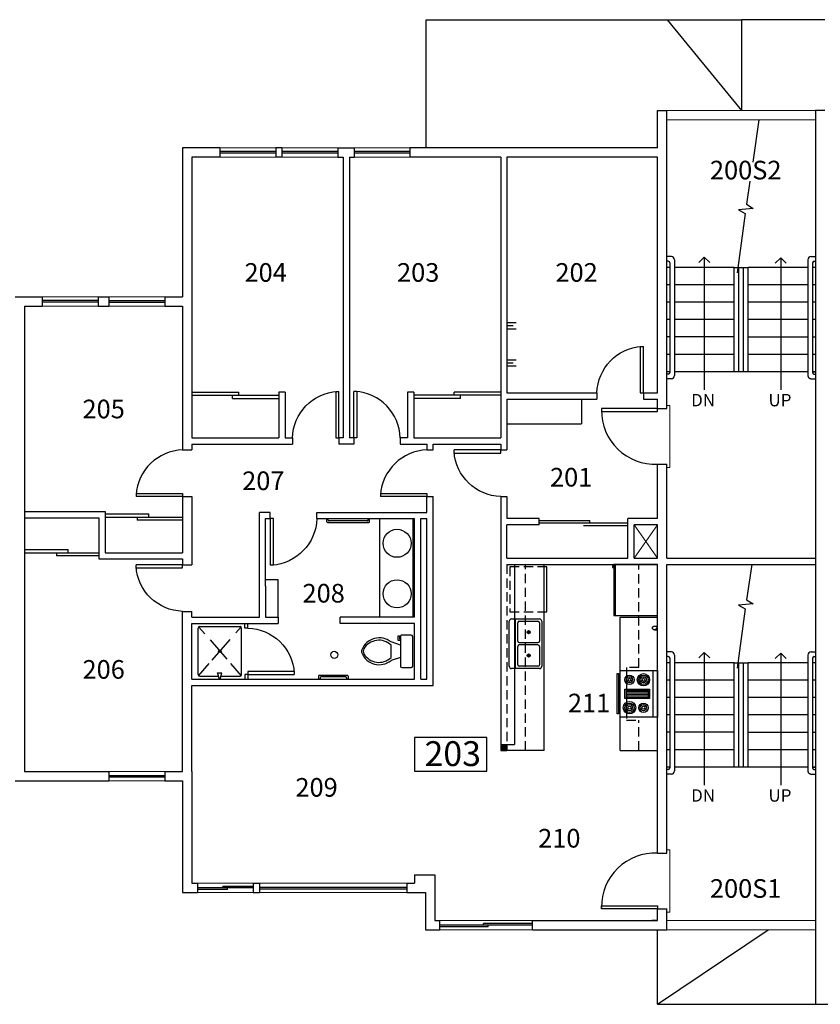
# Model space of a CAD drawing. Units: inches. Extents: x 21160 to 23111, y -5353 to -4623.
# Drawn here: x 22099 to 22615, y -5353 to -4719 of the extents above; entities that cross this region are included whole.
import ezdxf

# ---------------------------------------------------------------- set-up
doc = ezdxf.new("R2010")
doc.units = ezdxf.units.IN
doc.header["$LTSCALE"] = 48
doc.header["$MEASUREMENT"] = 0
doc.linetypes.add('HIDDEN2', pattern=[0.1875, 0.125, -0.0625])
for name, color, linetype in [('CABINETS', 7, 'Continuous'), ('Counters', 3, 'Continuous'), ('Doors', 2, 'Continuous'), ('MISC.', 1, 'Continuous'), ('PLUMBING&KIT', 4, 'Continuous'), ('ROOM_NO', 7, 'Continuous'), ('SECONDWALL', 8, 'Continuous'), ('SHELVES-BENCH', 6, 'Continuous'), ('Stairs', 1, 'Continuous'), ('TEXT', 3, 'Continuous'), ('Walls', 5, 'Continuous'), ('Windows', 4, 'Continuous')]:
    doc.layers.add(name, color=color, linetype=linetype)
doc.styles.add('ATTR', font='romans.shx', dxfattribs={"width": 0.8, "height": 1.04})
doc.styles.get("Standard").update_dxf_attribs({"font": 'techb___.ttf'})
doc.dimstyles.get("Standard").update_dxf_attribs({"dimscale": 40, "dimtxt": 0.18, "dimasz": 0.18, "dimexe": 0.18, "dimexo": 0.0625, "dimgap": 0.09, "dimtad": 1, "dimtih": 1, "dimtoh": 1, "dimdec": 4, "dimzin": 3, "dimdsep": 46, "dimlunit": 4, "dimtxsty": 'Standard', "dimcen": 0.09, "dimadec": 0, "dimazin": 0, "dimtfac": 1, "dimtdec": 4, "dimtofl": 0, "dimtmove": 0, "dimatfit": 3, "dimldrblk": 'OPEN90', "dimfxl": 0, "dimtolj": 1, "dimtzin": 0, "dimarcsym": 0})

# ---------------------------------------------------------------- blocks, each defined once
blk = doc.blocks.new('DO-2-6')
at = {"layer": 'Doors'}
for p, q in [((-2, -30), (-2, 0)), ((-2, 0), (0, 0)), ((0, 0), (0, -30)), ((-2, -30), (0, -30))]:
    blk.add_line(p, q, dxfattribs=at)
blk.add_arc((1.02, 0.97), 31.04, 181.79161, 266.26635, dxfattribs=at)
blk = doc.blocks.new('REF2DT')
for p, q in [((0, -27.00004), (33, -27.00004)), ((31, -29.00004), (31, -28.00004)), ((32, -29.00004), (31, -29.00004)), ((32, -28.00004), (32, -29.00004))]:
    blk.add_line(p, q)
blk.add_lwpolyline([(0, -28.00004), (0, 0), (33, 0), (33, -28.00004)], close=True)
blk = doc.blocks.new('RGOVN30T')
for p, q in [((0, -3), (30, -3)), ((12, -6), (18, -6)), ((13, -20), (13, -6)), ((14, -6), (14, -20)), ((15, -20), (15, -6)), ((16, -6), (16, -20)), ((17, -20), (17, -6)), ((6, -24), (6, -25)), ((8, -25), (8, -24)), ((18, -20), (12, -20)), ((22, -25), (22, -24)), ((24, -24), (24, -25))]:
    blk.add_line(p, q)
for points in [[(0, -24), (0, 0), (30, 0), (30, -24)], [(12, -21), (12, -5), (18, -5), (18, -21)], [(2, -26), (2, -25), (28, -25), (28, -26)]]:
    blk.add_lwpolyline(points, close=True)
for centre, radius in [((6, -9), 4), ((6, -9), 3), ((24, -9), 3), ((6, -9), 2), ((6, -9), 1), ((24, -9), 2), ((24, -9), 1), ((6, -18), 3), ((6, -18), 2), ((6, -18), 1), ((24, -18), 4), ((24, -18), 3), ((24, -18), 2), ((24, -18), 1)]:
    blk.add_circle(centre, radius)
blk = doc.blocks.new('DBLSK32T')
for p, q in [((-16, -4), (16, -4)), ((-0.75, -18.5), (-0.75, -6.5)), ((0.75, -6.5), (0.75, -18.5))]:
    blk.add_line(p, q)
for points in [[(-14.5, 0), (14.5, 0)], [(-16, -19.5), (-16, -1.5)], [(-13.5, -5.5), (-1.75, -5.5)], [(1.75, -5.5), (13.5, -5.5)], [(16, -1.5), (16, -19.5)], [(-14.5, -18.5), (-14.5, -6.5)], [(14.5, -6.5), (14.5, -18.5)], [(14.5, -21), (-14.5, -21)], [(-1.75, -19.5), (-13.5, -19.5)], [(13.5, -19.5), (1.75, -19.5)]]:
    blk.add_lwpolyline(points)
for centre, radius in [((-7.5, -12.5), 1), ((-7.5, -12.5), 0.5), ((7.5, -12.5), 1), ((7.5, -12.5), 0.5)]:
    blk.add_circle(centre, radius)
for centre, radius, start, end in [((-14.5, -1.5), 1.5, 90, 180), ((14.5, -1.5), 1.5, 0, 90), ((-13.5, -6.5), 1, 90, 180), ((-1.75, -6.5), 1, 0, 90), ((1.75, -6.5), 1, 90, 180), ((13.5, -6.5), 1, 0, 90), ((-13.5, -18.5), 1, 180, 270), ((-1.75, -18.5), 1, 270, 0), ((1.75, -18.5), 1, 180, 270), ((13.5, -18.5), 1, 270, 0), ((-14.5, -19.5), 1.5, 180, 270), ((14.5, -19.5), 1.5, 270, 0)]:
    blk.add_arc(centre, radius, start, end)
blk = doc.blocks.new('TOILET')
for p, q in [((0, 9.5), (0, -9.5)), ((7, 10.5), (1, 10.5)), ((8, -9.5), (8, 9.5)), ((8, 4), (14, 6)), ((14, 4), (14, -4)), ((8, -4), (14, -6)), ((1, -10.5), (7, -10.5)), ((8, -7), (9.5, -7)), ((8.5, -8), (8, -8)), ((8.5, -10), (8.5, -8)), ((9.5, -10), (8.5, -10)), ((9.5, -7), (9.5, -10))]:
    blk.add_line(p, q)
for centre, radius, start, end in [((1, 9.5), 1, 90, 180), ((7, 9.5), 1, 0, 90), ((21.58, -3.52), 12.17, 22.02843, 128.53071), ((21.82, -4.2), 11.33, 31.05301, 133.63209), ((27.88, 0), 4, 335.73182, 24.26817), ((29, 0), 4, 344.86053, 15.13947), ((21.58, 3.52), 12.17, 231.46911, 337.97143), ((21.82, 4.2), 11.33, 226.36773, 328.94682), ((1, -9.5), 1, 180, 270), ((7, -9.5), 1, 270, 0)]:
    blk.add_arc(centre, radius, start, end)
at = {"style": 'ATTR', "width": 0.8, "flags": 9}
blk.add_attdef('ESTCODE', (0, 0), '', height=0.000000846, rotation=90, dxfattribs=at)
blk = doc.blocks.new('_Open90')
at = {"color": 0, "linetype": 'ByBlock', "lineweight": -2}
for p, q in [((0, 0), (-1, 0)), ((-0.5, 0.5), (0, 0)), ((0, 0), (-0.5, -0.5))]:
    blk.add_line(p, q, dxfattribs=at)

msp = doc.modelspace()

# ---------------------------------------------------------------- hatches: boundary and pattern name
at = {"layer": 'Walls'}
msp.add_hatch(color=256, dxfattribs=at).paths.add_polyline_path([(22409.47, -5189.66), (22413.47, -5189.66), (22413.47, -5185.66), (22409.47, -5185.66)])

# ---------------------------------------------------------------- linework, layer by layer
at = {"layer": 'CABINETS', "linetype": 'HIDDEN2'}
for p, q in [((22413.47, -5069.66), (22413.47, -5185.66)), ((22425.47, -5189.66), (22425.47, -5069.66)), ((22498.47, -5136.02), (22498.47, -5069.66)), ((22498.47, -5136.02), (22490.47, -5136.02)), ((22490.47, -5136.02), (22490.47, -5170.02)), ((22490.47, -5170.02), (22498.47, -5170.02)), ((22498.47, -5189.66), (22498.47, -5170.02))]:
    msp.add_line(p, q, dxfattribs=at)
at = {"layer": 'Counters'}
for p, q in [((22331.47, -5040.16), (22331.47, -5103.66)), ((22437.47, -5189.66), (22437.47, -5069.66)), ((22486.47, -5138.02), (22486.47, -5103.66)), ((22486.47, -5103.66), (22510.47, -5103.66)), ((22486.47, -5189.66), (22486.47, -5168.02)), ((22437.47, -5189.66), (22413.47, -5189.66)), ((22486.47, -5189.66), (22510.47, -5189.66))]:
    msp.add_line(p, q, dxfattribs=at)
at = {"layer": 'Doors'}
for p, q in [((22210.47, -4958.66), (22240.62, -4958.66)), ((22210.47, -4960.66), (22240.62, -4960.66)), ((22236.53, -4960.66), (22266.47, -4960.66)), ((22236.53, -4962.66), (22236.53, -4960.66)), ((22240.62, -4960.66), (22240.62, -4958.66)), ((22383.66, -4960.66), (22353.47, -4960.66)), ((22409.47, -4958.66), (22379.57, -4958.66)), ((22379.57, -4960.66), (22379.57, -4958.66)), ((22409.47, -4960.66), (22379.57, -4960.66)), ((22383.66, -4962.66), (22383.66, -4960.66)), ((22236.53, -4962.66), (22266.47, -4962.66)), ((22383.66, -4962.66), (22353.47, -4962.66)), ((22474.47, -4969.16), (22474.47, -4971.16)), ((22510.47, -4969.16), (22474.47, -4969.16)), ((22474.47, -4971.16), (22510.47, -4971.16)), ((22510.47, -4971.16), (22510.47, -4969.16)), ((22154.47, -5037.16), (22182.72, -5037.16)), ((22182.72, -5039.16), (22182.72, -5037.16)), ((22154.47, -5039.16), (22204.47, -5039.16)), ((22175.17, -5039.16), (22175.17, -5041.16)), ((22204.47, -5041.16), (22175.17, -5041.16)), ((22434.36, -5041.28), (22467, -5041.28)), ((22491.47, -5043.03), (22434.36, -5043.03)), ((22467, -5043.03), (22467, -5041.28)), ((22467, -5043.03), (22467, -5041.28)), ((22491.47, -5044.78), (22462.91, -5044.78)), ((22102.47, -5060.16), (22130.72, -5060.16)), ((22102.47, -5062.16), (22150.47, -5062.16)), ((22123.17, -5062.16), (22123.17, -5064.16)), ((22130.72, -5062.16), (22130.72, -5060.16)), ((22150.47, -5064.16), (22123.17, -5064.16)), ((22244.47, -5110.66), (22244.47, -5107.66)), ((22246.47, -5110.66), (22246.47, -5107.66)), ((22246.47, -5110.66), (22244.47, -5110.66)), ((22246.47, -5140.66), (22244.47, -5140.66)), ((22244.47, -5140.66), (22244.47, -5143.66)), ((22246.47, -5140.66), (22246.47, -5143.66)), ((22474.47, -5291.69), (22474.47, -5289.69)), ((22474.47, -5289.69), (22510.47, -5289.69)), ((22510.47, -5291.69), (22474.47, -5291.69)), ((22510.47, -5289.69), (22510.47, -5291.69))]:
    msp.add_line(p, q, dxfattribs=at)
for centre, start, end in [((22508.99, -4970.66), 179.17035, 272.44351), ((22508.99, -5290.19), 87.55649, 180.82965)]:
    msp.add_arc(centre, 34.53, start, end, dxfattribs=at)
at = {"layer": 'MISC.', "lineweight": 30}
for p, q in [((22361.47, -4801.16), (22361.47, -4718.62)), ((22361.47, -4718.62), (22564.97, -4718.62)), ((22564.97, -4777.16), (22516.97, -4718.62)), ((22618.47, -4718.62), (22564.97, -4718.62)), ((22564.97, -4777.16), (22564.97, -4718.62)), ((22510.47, -5353.16), (22510.47, -5305.16)), ((22510.47, -5353.16), (22581.79, -5305.16)), ((22510.47, -5353.16), (22612.47, -5353.16))]:
    msp.add_line(p, q, dxfattribs=at)
at = {"layer": 'PLUMBING&KIT'}
for p, q in [((22297.34, -5042.16), (22297.34, -5040.16)), ((22297.84, -5042.66), (22324.5, -5042.66)), ((22298.34, -5041.16), (22298.34, -5040.16)), ((22323.5, -5041.66), (22298.84, -5041.66)), ((22324, -5041.16), (22324, -5040.16)), ((22325, -5042.16), (22325, -5040.16)), ((22352.97, -5103.66), (22352.97, -5040.16)), ((22439.3, -5100.15), (22439.3, -5071.15)), ((22214.47, -5140.66), (22214.47, -5110.66)), ((22214.81, -5109.9), (22218.72, -5114.42)), ((22215.47, -5109.66), (22241.47, -5109.66)), ((22238.77, -5113.77), (22242.12, -5109.9)), ((22242.47, -5140.66), (22242.47, -5110.66)), ((22222.14, -5118.35), (22232.92, -5130.8)), ((22223.59, -5131.28), (22235.09, -5118.01)), ((22214.81, -5141.41), (22221.64, -5133.53)), ((22228.3, -5143.66), (22227.06, -5139.62)), ((22227.06, -5139.62), (22229.82, -5139.62)), ((22228.57, -5143.66), (22229.82, -5139.62)), ((22235.33, -5133.58), (22242.12, -5141.41)), ((22215.47, -5141.66), (22227.69, -5141.66)), ((22229.19, -5141.66), (22241.47, -5141.66)), ((22292.15, -5141.66), (22292.15, -5143.66)), ((22310.65, -5141.16), (22292.65, -5141.16)), ((22293.15, -5142.66), (22293.15, -5143.66)), ((22309.65, -5142.16), (22293.65, -5142.16)), ((22310.15, -5142.66), (22310.15, -5143.66)), ((22311.15, -5141.66), (22311.15, -5143.66))]:
    msp.add_line(p, q, dxfattribs=at)
at = {"layer": 'PLUMBING&KIT', "linetype": 'HIDDEN2'}
for p, q in [((22439.3, -5071.15), (22415.3, -5071.15)), ((22415.3, -5071.15), (22415.3, -5100.15)), ((22415.3, -5100.15), (22439.3, -5100.15))]:
    msp.add_line(p, q, dxfattribs=at)
at = {"layer": 'PLUMBING&KIT'}
for centre, radius in [((22342.71, -5056.06), 9.04), ((22342.71, -5088.61), 9.04), ((22228.47, -5125.66), 0.789), ((22302.22, -5127.95), 2.27)]:
    msp.add_circle(centre, radius, dxfattribs=at)
for centre, radius, start, end in [((22297.84, -5042.16), 0.5, 180, 270), ((22298.84, -5041.16), 0.5, 180, 270), ((22323.5, -5041.16), 0.5, 270, 0), ((22324.5, -5042.16), 0.5, 270, 0), ((22215.47, -5110.66), 1, 90, 180), ((22241.47, -5110.66), 1, 0, 90), ((22215.47, -5140.66), 1, 180, 270), ((22241.47, -5140.66), 1, 270, 0), ((22292.65, -5141.66), 0.5, 90, 180), ((22293.65, -5142.66), 0.5, 90, 180), ((22309.65, -5142.66), 0.5, 0, 90), ((22310.65, -5141.66), 0.5, 0, 90)]:
    msp.add_arc(centre, radius, start, end, dxfattribs=at)
at = {"layer": 'ROOM_NO'}
msp.add_lwpolyline([(22353.97, -5202.81), (22400.63, -5202.81), (22400.63, -5181.24), (22353.97, -5181.24)], close=True, dxfattribs=at)
at = {"layer": 'SECONDWALL', "lineweight": 18}
for p, q in [((22612.47, -4777.16), (22516.47, -4777.16)), ((22612.47, -4783.16), (22516.47, -4783.16)), ((22612.47, -5299.16), (22516.47, -5299.16)), ((22612.47, -5305.16), (22516.47, -5305.16))]:
    msp.add_line(p, q, dxfattribs=at)
at = {"layer": 'SHELVES-BENCH'}
for p, q in [((22461.47, -4963.16), (22461.47, -4979.16)), ((22413.47, -4979.16), (22461.47, -4979.16)), ((22265.97, -5079.66), (22257.97, -5079.66)), ((22265.97, -5103.66), (22265.97, -5079.66))]:
    msp.add_line(p, q, dxfattribs=at)
at = {"layer": 'Stairs'}
for p, q in [((22575.91, -4783.16), (22571.91, -4810.39)), ((22570.1, -4822.71), (22567.91, -4837.61)), ((22572.17, -4840.22), (22562.77, -4841.22)), ((22562.77, -4841.22), (22567.06, -4843.62)), ((22567.91, -4837.61), (22572.17, -4840.22)), ((22567.06, -4843.62), (22561.79, -4881.73)), ((22519.47, -4871.31), (22516.47, -4871.31)), ((22609.47, -4871.31), (22612.47, -4871.31)), ((22517.47, -4874.31), (22516.47, -4874.31)), ((22517.47, -4874.31), (22516.47, -4874.31)), ((22517.47, -4874.31), (22516.47, -4874.31)), ((22518.47, -4878.25), (22516.47, -4878.25)), ((22518.47, -4875.31), (22518.47, -4945.98)), ((22521.47, -4873.31), (22521.47, -4947.98)), ((22559.97, -4878.25), (22521.47, -4878.25)), ((22559.97, -4945.51), (22559.97, -4878.25)), ((22559.97, -4878.25), (22568.97, -4878.25)), ((22562.97, -4945.51), (22562.97, -4878.25)), ((22565.97, -4945.51), (22565.97, -4878.25)), ((22568.97, -4945.51), (22568.97, -4878.25)), ((22607.47, -4878.25), (22568.97, -4878.25)), ((22607.47, -4873.31), (22607.47, -4947.98)), ((22610.47, -4875.31), (22610.47, -4945.98)), ((22612.47, -4878.25), (22610.47, -4878.25)), ((22611.47, -4874.31), (22612.47, -4874.31)), ((22611.47, -4874.31), (22612.47, -4874.31)), ((22518.47, -4889.46), (22516.47, -4889.46)), ((22559.97, -4889.46), (22521.47, -4889.46)), ((22607.47, -4889.46), (22568.97, -4889.46)), ((22612.47, -4889.46), (22610.47, -4889.46)), ((22518.47, -4900.67), (22516.47, -4900.67)), ((22559.97, -4900.67), (22521.47, -4900.67)), ((22607.47, -4900.67), (22568.97, -4900.67)), ((22612.47, -4900.67), (22610.47, -4900.67)), ((22518.47, -4911.88), (22516.47, -4911.88)), ((22522.18, -4911.88), (22521.47, -4911.88)), ((22559.97, -4911.88), (22521.47, -4911.88)), ((22607.47, -4911.88), (22568.97, -4911.88)), ((22612.47, -4911.88), (22610.47, -4911.88)), ((22518.47, -4923.09), (22516.47, -4923.09)), ((22559.97, -4923.09), (22521.47, -4923.09)), ((22568.97, -4923.09), (22607.47, -4923.09)), ((22610.47, -4923.09), (22612.47, -4923.09)), ((22518.47, -4934.3), (22516.47, -4934.3)), ((22559.97, -4934.3), (22521.47, -4934.3)), ((22607.47, -4934.3), (22568.97, -4934.3)), ((22612.47, -4934.3), (22610.47, -4934.3)), ((22518.47, -4945.51), (22516.47, -4945.51)), ((22517.47, -4946.98), (22516.47, -4946.98)), ((22517.47, -4946.98), (22516.47, -4946.98)), ((22607.47, -4945.51), (22521.47, -4945.51)), ((22612.47, -4945.51), (22610.47, -4945.51)), ((22611.47, -4946.98), (22612.47, -4946.98)), ((22611.47, -4946.98), (22612.47, -4946.98)), ((22519.47, -4949.98), (22516.47, -4949.98)), ((22571.25, -5069.66), (22567.91, -5092.39)), ((22572.17, -5095), (22562.77, -5096)), ((22567.91, -5092.39), (22572.17, -5095)), ((22567.06, -5098.4), (22561.79, -5136.51)), ((22562.77, -5096), (22567.06, -5098.4)), ((22519.47, -5126.09), (22516.47, -5126.09)), ((22609.47, -5126.09), (22612.47, -5126.09)), ((22517.47, -5129.09), (22516.47, -5129.09)), ((22517.47, -5129.09), (22516.47, -5129.09)), ((22517.47, -5129.09), (22516.47, -5129.09)), ((22518.47, -5133.03), (22516.47, -5133.03)), ((22518.47, -5130.09), (22518.47, -5200.76)), ((22521.47, -5128.09), (22521.47, -5202.76)), ((22559.97, -5133.03), (22521.47, -5133.03)), ((22559.97, -5133.03), (22568.97, -5133.03)), ((22559.97, -5200.29), (22559.97, -5133.03)), ((22562.97, -5200.29), (22562.97, -5133.03)), ((22565.97, -5200.29), (22565.97, -5133.03)), ((22607.47, -5133.03), (22568.97, -5133.03)), ((22568.97, -5200.29), (22568.97, -5133.03)), ((22607.47, -5128.09), (22607.47, -5202.76)), ((22610.47, -5130.09), (22610.47, -5200.76)), ((22612.47, -5133.03), (22610.47, -5133.03)), ((22611.47, -5129.09), (22612.47, -5129.09)), ((22611.47, -5129.09), (22612.47, -5129.09)), ((22518.47, -5144.24), (22516.47, -5144.24)), ((22559.97, -5144.24), (22521.47, -5144.24)), ((22607.47, -5144.24), (22568.97, -5144.24)), ((22612.47, -5144.24), (22610.47, -5144.24)), ((22518.47, -5155.45), (22516.47, -5155.45)), ((22559.97, -5155.45), (22521.47, -5155.45)), ((22607.47, -5155.45), (22568.97, -5155.45)), ((22612.47, -5155.45), (22610.47, -5155.45)), ((22518.47, -5166.66), (22516.47, -5166.66)), ((22559.97, -5166.66), (22521.47, -5166.66)), ((22522.18, -5166.66), (22521.47, -5166.66)), ((22607.47, -5166.66), (22568.97, -5166.66)), ((22612.47, -5166.66), (22610.47, -5166.66)), ((22518.47, -5177.87), (22516.47, -5177.87)), ((22559.97, -5177.87), (22521.47, -5177.87)), ((22568.97, -5177.87), (22607.47, -5177.87)), ((22610.47, -5177.87), (22612.47, -5177.87)), ((22518.47, -5189.08), (22516.47, -5189.08)), ((22559.97, -5189.08), (22521.47, -5189.08)), ((22607.47, -5189.08), (22568.97, -5189.08)), ((22612.47, -5189.08), (22610.47, -5189.08)), ((22518.47, -5200.29), (22516.47, -5200.29)), ((22517.47, -5201.76), (22516.47, -5201.76)), ((22517.47, -5201.76), (22516.47, -5201.76)), ((22607.47, -5200.29), (22521.47, -5200.29)), ((22612.47, -5200.29), (22610.47, -5200.29)), ((22611.47, -5201.76), (22612.47, -5201.76)), ((22611.47, -5201.76), (22612.47, -5201.76)), ((22519.47, -5204.76), (22516.47, -5204.76))]:
    msp.add_line(p, q, dxfattribs=at)
at = {"layer": 'Stairs', "linetype": 'HIDDEN2'}
for p, q in [((22611.47, -4874.31), (22612.47, -4874.31)), ((22517.47, -4946.98), (22516.47, -4946.98)), ((22610.47, -4945.51), (22612.47, -4945.51)), ((22611.47, -4946.98), (22612.47, -4946.98)), ((22609.47, -4949.98), (22612.47, -4949.98)), ((22611.47, -5129.09), (22612.47, -5129.09)), ((22517.47, -5201.76), (22516.47, -5201.76)), ((22610.47, -5200.29), (22612.47, -5200.29)), ((22611.47, -5201.76), (22612.47, -5201.76)), ((22609.47, -5204.76), (22612.47, -5204.76))]:
    msp.add_line(p, q, dxfattribs=at)
at = {"layer": 'Stairs'}
for centre, radius, start, end in [((22519.47, -4873.31), 2, 0, 90), ((22609.47, -4873.31), 2, 90, 180), ((22517.47, -4875.31), 1, 0, 90), ((22611.47, -4875.31), 1, 90, 180), ((22517.47, -4945.98), 1, 270, 0), ((22519.47, -4947.98), 2, 270, 0), ((22519.47, -5128.09), 2, 0, 90), ((22609.47, -5128.09), 2, 90, 180), ((22517.47, -5130.09), 1, 0, 90), ((22611.47, -5130.09), 1, 90, 180), ((22517.47, -5200.76), 1, 270, 0), ((22519.47, -5202.76), 2, 270, 0)]:
    msp.add_arc(centre, radius, start, end, dxfattribs=at)
at = {"layer": 'Stairs', "linetype": 'HIDDEN2'}
for centre, radius in [((22609.47, -4947.98), 2), ((22611.47, -4945.98), 1), ((22609.47, -5202.76), 2), ((22611.47, -5200.76), 1)]:
    msp.add_arc(centre, radius, 180, 270, dxfattribs=at)
at = {"layer": 'Walls'}
for p, q in [((22510.47, -4801.16), (22510.47, -4777.16)), ((22510.47, -4777.16), (22516.47, -4777.16)), ((22516.47, -4801.16), (22516.47, -4777.16)), ((22618.47, -4777.16), (22612.47, -4777.16)), ((22612.47, -4777.16), (22612.47, -5353.16)), ((22228.47, -4801.16), (22204.47, -4801.16)), ((22204.47, -4801.16), (22204.47, -4897.16)), ((22228.47, -4801.16), (22228.47, -4807.16)), ((22264.47, -4801.16), (22264.47, -4807.16)), ((22268.47, -4801.16), (22264.47, -4801.16)), ((22268.47, -4801.16), (22268.47, -4807.16)), ((22304.47, -4801.16), (22314.97, -4801.16)), ((22304.47, -4801.16), (22304.47, -4807.16)), ((22314.97, -4801.16), (22314.97, -4807.16)), ((22409.47, -4801.16), (22350.97, -4801.16)), ((22350.97, -4801.16), (22350.97, -4807.16)), ((22510.47, -4801.16), (22409.47, -4801.16)), ((22516.47, -4962.66), (22516.47, -4801.16)), ((22228.47, -4807.16), (22210.47, -4807.16)), ((22210.47, -4807.16), (22210.47, -4988.16)), ((22268.47, -4807.16), (22264.47, -4807.16)), ((22304.47, -4807.16), (22307.97, -4807.16)), ((22307.97, -4807.16), (22307.97, -4988.16)), ((22311.97, -4807.16), (22311.97, -4988.16)), ((22311.97, -4807.16), (22314.97, -4807.16)), ((22409.47, -4807.16), (22350.97, -4807.16)), ((22409.47, -4807.16), (22409.47, -4988.16)), ((22510.47, -4807.16), (22413.47, -4807.16)), ((22413.47, -4807.16), (22413.47, -4959.16)), ((22510.47, -4959.16), (22510.47, -4807.16)), ((22096.47, -4897.16), (22113.97, -4897.16)), ((22113.97, -4897.16), (22113.97, -4903.16)), ((22149.97, -4897.16), (22149.97, -4903.16)), ((22149.97, -4897.16), (22156.97, -4897.16)), ((22156.97, -4897.16), (22156.97, -4903.16)), ((22192.97, -4897.16), (22192.97, -4903.16)), ((22192.97, -4897.16), (22204.47, -4897.16)), ((22102.47, -4903.16), (22113.97, -4903.16)), ((22102.47, -4903.16), (22102.47, -5203.16)), ((22149.97, -4903.16), (22156.97, -4903.16)), ((22192.97, -4903.16), (22204.47, -4903.16)), ((22204.47, -4903.16), (22204.47, -4995.91)), ((22419.47, -4914.01), (22413.47, -4914.01)), ((22417.47, -4916.01), (22413.47, -4916.01)), ((22419.47, -4918.01), (22413.47, -4918.01)), ((22419.47, -4938.01), (22413.47, -4938.01)), ((22417.47, -4940.01), (22413.47, -4940.01)), ((22419.47, -4942.01), (22413.47, -4942.01)), ((22266.47, -4958.66), (22266.47, -4988.16)), ((22270.47, -4958.66), (22266.47, -4958.66)), ((22270.47, -4958.66), (22270.47, -4988.16)), ((22349.47, -4958.66), (22349.47, -4988.16)), ((22353.47, -4958.66), (22349.47, -4958.66)), ((22353.47, -4958.66), (22353.47, -4988.16)), ((22413.47, -4959.16), (22471.47, -4959.16)), ((22471.47, -4959.16), (22471.47, -4963.16)), ((22501.47, -4959.16), (22501.47, -4963.16)), ((22501.47, -4959.16), (22510.47, -4959.16)), ((22413.47, -4963.16), (22471.47, -4963.16)), ((22413.47, -4963.16), (22413.47, -4995.91)), ((22501.47, -4963.16), (22510.47, -4963.16)), ((22510.47, -4969.16), (22510.47, -4963.16)), ((22516.47, -4969.16), (22516.47, -4962.66)), ((22510.47, -4969.16), (22516.47, -4969.16)), ((22210.47, -4988.16), (22266.47, -4988.16)), ((22210.47, -4992.16), (22275.22, -4992.16)), ((22210.47, -4992.16), (22210.47, -4995.91)), ((22270.47, -4988.16), (22275.22, -4988.16)), ((22275.22, -4988.16), (22275.22, -4992.16)), ((22305.22, -4988.16), (22305.22, -4992.16)), ((22307.97, -4988.16), (22305.22, -4988.16)), ((22314.72, -4992.16), (22305.22, -4992.16)), ((22314.72, -4988.16), (22311.97, -4988.16)), ((22314.72, -4988.16), (22314.72, -4992.16)), ((22344.72, -4988.16), (22344.72, -4992.16)), ((22349.47, -4988.16), (22344.72, -4988.16)), ((22344.72, -4992.16), (22361.97, -4992.16)), ((22353.47, -4988.16), (22409.47, -4988.16)), ((22361.97, -4992.16), (22361.97, -4995.91)), ((22365.97, -4995.91), (22365.97, -4992.16)), ((22365.97, -4992.16), (22409.47, -4992.16)), ((22409.47, -4992.16), (22409.47, -4995.91)), ((22204.47, -4995.91), (22210.47, -4995.91)), ((22361.97, -4995.91), (22365.97, -4995.91)), ((22409.47, -4995.91), (22413.47, -4995.91)), ((22510.47, -5040.16), (22510.47, -5005.16)), ((22510.47, -5005.16), (22516.47, -5005.16)), ((22516.47, -5065.66), (22516.47, -5005.16)), ((22204.47, -5025.91), (22210.47, -5025.91)), ((22204.47, -5025.91), (22204.47, -5062.16)), ((22210.47, -5025.91), (22210.47, -5069.91)), ((22361.97, -5025.91), (22365.97, -5025.91)), ((22361.97, -5036.16), (22361.97, -5025.91)), ((22365.97, -5147.66), (22365.97, -5025.91)), ((22409.47, -5025.91), (22413.47, -5025.91)), ((22409.47, -5025.91), (22409.47, -5189.66)), ((22413.47, -5025.91), (22413.47, -5040.16)), ((22102.47, -5035.66), (22154.47, -5035.66)), ((22154.47, -5035.66), (22154.47, -5062.16)), ((22260.97, -5036.16), (22253.97, -5036.16)), ((22253.97, -5103.66), (22253.97, -5036.16)), ((22260.97, -5040.16), (22260.97, -5036.16)), ((22290.97, -5040.16), (22290.97, -5036.16)), ((22290.97, -5036.16), (22361.97, -5036.16)), ((22102.47, -5039.66), (22150.47, -5039.66)), ((22150.47, -5039.66), (22150.47, -5066.16)), ((22257.97, -5083.66), (22257.97, -5040.16)), ((22257.97, -5040.16), (22260.97, -5040.16)), ((22290.97, -5040.16), (22353.97, -5040.16)), ((22353.97, -5103.66), (22353.97, -5040.16)), ((22357.97, -5143.66), (22357.97, -5040.16)), ((22357.97, -5040.16), (22361.97, -5040.16)), ((22361.97, -5143.66), (22361.97, -5040.16)), ((22434.36, -5040.16), (22413.47, -5040.16)), ((22434.36, -5044.16), (22413.47, -5044.16)), ((22413.47, -5065.66), (22413.47, -5044.16)), ((22434.36, -5044.16), (22434.36, -5040.16)), ((22510.47, -5040.16), (22491.47, -5040.16)), ((22491.47, -5065.66), (22491.47, -5040.16)), ((22510.47, -5044.16), (22495.47, -5044.16)), ((22495.47, -5065.66), (22495.47, -5044.16)), ((22510.47, -5065.66), (22510.47, -5044.16)), ((22154.47, -5062.16), (22204.47, -5062.16)), ((22150.47, -5066.16), (22204.47, -5066.16)), ((22204.47, -5066.16), (22204.47, -5069.91)), ((22204.47, -5069.91), (22210.47, -5069.91)), ((22413.47, -5065.66), (22491.47, -5065.66)), ((22413.47, -5069.66), (22510.47, -5069.66)), ((22418.47, -5069.66), (22418.47, -5185.66)), ((22495.47, -5065.66), (22510.47, -5065.66)), ((22510.47, -5255.69), (22510.47, -5069.66)), ((22516.47, -5065.66), (22612.47, -5065.66)), ((22516.47, -5069.66), (22612.47, -5069.66)), ((22516.47, -5255.69), (22516.47, -5069.66)), ((22257.97, -5083.66), (22257.97, -5087.66)), ((22257.97, -5087.66), (22257.97, -5103.66)), ((22204.47, -5203.16), (22204.47, -5099.91)), ((22204.47, -5099.91), (22210.47, -5099.91)), ((22210.47, -5103.66), (22210.47, -5099.91)), ((22210.47, -5103.66), (22253.97, -5103.66)), ((22210.47, -5107.66), (22265.97, -5107.66)), ((22210.47, -5143.66), (22210.47, -5107.66)), ((22257.97, -5103.66), (22265.97, -5103.66)), ((22265.97, -5103.66), (22265.97, -5107.66)), ((22353.97, -5103.66), (22305.97, -5103.66)), ((22305.97, -5107.66), (22305.97, -5103.66)), ((22353.97, -5107.66), (22305.97, -5107.66)), ((22353.97, -5143.66), (22353.97, -5107.66)), ((22210.47, -5143.66), (22353.97, -5143.66)), ((22357.97, -5143.66), (22361.97, -5143.66)), ((22210.47, -5203.16), (22210.47, -5147.66)), ((22210.47, -5147.66), (22365.97, -5147.66)), ((22409.47, -5185.66), (22418.47, -5185.66)), ((22409.47, -5189.66), (22413.47, -5189.66)), ((22413.47, -5185.66), (22413.47, -5189.66)), ((22102.47, -5203.16), (22156.97, -5203.16)), ((22156.97, -5203.16), (22156.97, -5209.16)), ((22192.97, -5203.16), (22192.97, -5209.16)), ((22192.97, -5203.16), (22204.47, -5203.16)), ((22210.47, -5203.16), (22210.47, -5275.16)), ((22096.47, -5209.16), (22156.97, -5209.16)), ((22192.97, -5209.16), (22204.47, -5209.16)), ((22204.47, -5209.16), (22204.47, -5281.16)), ((22510.47, -5255.69), (22516.47, -5255.69)), ((22353.97, -5269.66), (22366.97, -5269.66)), ((22353.97, -5269.66), (22353.97, -5275.16)), ((22366.97, -5269.66), (22366.97, -5299.16)), ((22210.47, -5275.16), (22213.97, -5275.16)), ((22213.97, -5275.16), (22213.97, -5281.16)), ((22249.97, -5275.16), (22249.97, -5281.16)), ((22249.97, -5275.16), (22253.97, -5275.16)), ((22253.97, -5275.16), (22253.97, -5281.16)), ((22348.97, -5275.16), (22348.97, -5281.16)), ((22348.97, -5275.16), (22353.97, -5275.16)), ((22204.47, -5281.16), (22213.97, -5281.16)), ((22249.97, -5281.16), (22253.97, -5281.16)), ((22348.97, -5281.16), (22360.97, -5281.16)), ((22360.97, -5281.16), (22360.97, -5299.16)), ((22510.47, -5299.16), (22510.47, -5291.69)), ((22510.47, -5291.69), (22516.47, -5291.69)), ((22516.47, -5305.16), (22516.47, -5291.69)), ((22360.97, -5299.16), (22360.97, -5305.16)), ((22366.97, -5299.16), (22369.97, -5299.16)), ((22369.97, -5299.16), (22369.97, -5305.16)), ((22429.97, -5305.16), (22429.97, -5299.16)), ((22429.97, -5299.16), (22510.47, -5299.16)), ((22510.47, -5299.16), (22506.97, -5299.16)), ((22360.97, -5305.16), (22369.97, -5305.16)), ((22429.97, -5305.16), (22516.47, -5305.16)), ((22612.47, -5353.16), (22621.97, -5353.16))]:
    msp.add_line(p, q, dxfattribs=at)
at = {"layer": 'Walls', "lineweight": 15}
for p, q in [((22516.47, -4967.16), (22518.47, -4967.16)), ((22518.47, -5007.16), (22518.47, -4967.16)), ((22518.47, -5007.16), (22516.47, -5007.16)), ((22495.47, -5065.66), (22510.47, -5044.16)), ((22510.47, -5065.66), (22495.47, -5044.16)), ((22518.47, -5253.69), (22516.47, -5253.69)), ((22518.47, -5253.69), (22518.47, -5293.69)), ((22516.47, -5293.69), (22518.47, -5293.69))]:
    msp.add_line(p, q, dxfattribs=at)
at = {"layer": 'Walls', "linetype": 'HIDDEN2'}
for p, q in [((22508.56, -5109.36), (22510.47, -5109.36)), ((22508.56, -5111.85), (22510.47, -5111.85))]:
    msp.add_line(p, q, dxfattribs=at)
msp.add_circle((22508.56, -5110.6), 1.24, dxfattribs=at)
at = {"layer": 'Windows', "lineweight": 13}
for p, q in [((22228.47, -4801.16), (22264.47, -4801.16)), ((22268.47, -4801.16), (22304.47, -4801.16)), ((22314.97, -4801.16), (22350.97, -4801.16)), ((22264.47, -4807.16), (22228.47, -4807.16)), ((22304.47, -4807.16), (22268.47, -4807.16)), ((22350.97, -4807.16), (22314.97, -4807.16)), ((22113.97, -4897.16), (22149.97, -4897.16)), ((22156.97, -4897.16), (22192.97, -4897.16)), ((22149.97, -4903.16), (22113.97, -4903.16)), ((22192.97, -4903.16), (22156.97, -4903.16)), ((22192.97, -5203.16), (22156.97, -5203.16)), ((22156.97, -5209.16), (22192.97, -5209.16)), ((22213.97, -5275.16), (22249.97, -5275.16)), ((22253.97, -5275.16), (22348.97, -5275.16)), ((22213.97, -5281.16), (22249.97, -5281.16)), ((22253.97, -5281.16), (22348.97, -5281.16)), ((22369.97, -5299.16), (22429.97, -5299.16)), ((22429.97, -5305.16), (22369.97, -5305.16))]:
    msp.add_line(p, q, dxfattribs=at)
at = {"layer": 'Windows'}
for p, q in [((22264.47, -4803.66), (22228.47, -4803.66)), ((22264.47, -4804.66), (22228.47, -4804.66)), ((22304.47, -4803.66), (22268.47, -4803.66)), ((22304.47, -4804.66), (22268.47, -4804.66)), ((22350.97, -4803.66), (22314.97, -4803.66)), ((22350.97, -4804.66), (22314.97, -4804.66)), ((22149.97, -4899.66), (22113.97, -4899.66)), ((22149.97, -4900.66), (22113.97, -4900.66)), ((22156.97, -4899.66), (22192.97, -4899.66)), ((22156.97, -4900.66), (22192.97, -4900.66)), ((22156.97, -5205.66), (22192.97, -5205.66)), ((22156.97, -5206.66), (22192.97, -5206.66)), ((22249.97, -5278.16), (22213.97, -5278.16)), ((22249.97, -5278.16), (22213.97, -5278.16)), ((22233.47, -5279.16), (22213.97, -5279.16)), ((22249.97, -5277.16), (22230.47, -5277.16)), ((22230.47, -5278.16), (22230.47, -5277.16)), ((22233.47, -5279.16), (22233.47, -5278.16)), ((22253.97, -5277.66), (22348.97, -5277.66)), ((22253.97, -5278.66), (22348.97, -5278.66)), ((22429.97, -5302.16), (22369.97, -5302.16)), ((22401.47, -5303.16), (22369.97, -5303.16)), ((22417.97, -5302.16), (22381.97, -5302.16)), ((22429.97, -5301.16), (22398.47, -5301.16)), ((22398.47, -5302.16), (22398.47, -5301.16)), ((22401.47, -5303.16), (22401.47, -5302.16))]:
    msp.add_line(p, q, dxfattribs=at)

# ---------------------------------------------------------------- block references
at = {"layer": 'Doors', "xscale": -1}
for p, rotation in [((22501.47, -4959.16), 180), ((22305.22, -4988.16), 180), ((22409.47, -4995.91), 270), ((22204.47, -5069.91), 270), ((22246.47, -5140.66), 90)]:
    msp.add_blockref('DO-2-6', p, dxfattribs=dict(at, rotation=rotation))
at = {"layer": 'Doors'}
for p, rotation in [((22314.72, -4988.16), 180), ((22204.47, -5025.91), 270), ((22361.97, -5025.91), 270)]:
    msp.add_blockref('DO-2-6', p, dxfattribs=dict(at, rotation=rotation))
at = {"layer": 'Doors', "xscale": -1}
msp.add_blockref('DO-2-6', (22260.97, -5040.16), dxfattribs=at)
at = {"layer": 'PLUMBING&KIT', "yscale": 0.9999979999993229, "zscale": 0.999998}
for name, p, xscale, rotation in [('REF2DT', (22510.47, -5102.66), -0.9999979999993229, 270), ('DBLSK32T', (22414.97, -5120.84), 0.9999979999993229, 90), ('RGOVN30T', (22510.47, -5138.02), 0.9999979999993229, 270)]:
    msp.add_blockref(name, p, dxfattribs=dict(at, xscale=xscale, rotation=rotation))
at = {"layer": 'PLUMBING&KIT', "rotation": 180}
msp.add_blockref('TOILET', (22352.8, -5125.66), dxfattribs=at)

# ---------------------------------------------------------------- texts
at = {"layer": 'ROOM_NO'}
for s, insert, char_height, width, attachment_point in [('200S2', (22590.44, -4809.54), 12, 53.3125, 3), ('204', (22244.37, -4875.51), 12, 28.4375, 1), ('203', (22342.67, -4875.51), 12, 28.4375, 1), ('202', (22444.76, -4875.51), 12, 28.4375, 1), ('205', (22139.96, -4963.51), 12, 28.4375, 1), ('207', (22242.84, -5009.77), 12, 28.4375, 1), ('201', (22441.26, -5007.48), 12, 28.4375, 1), ('208', (22281.76, -5082.24), 12, 28.4375, 1), ('206', (22139.96, -5131.33), 12, 28.4375, 1), ('211', (22452.8, -5153.01), 12, 28.4375, 1), ('203', (22360.41, -5183.61), 16, 40.8125, 1), ('209', (22277.18, -5207.34), 12, 28.4375, 1), ('210', (22433.63, -5240.14), 12, 28.4375, 1), ('200S1', (22590.44, -5272.51), 12, 53.3125, 3)]:
    msp.add_mtext(s, dxfattribs=dict(at, insert=insert, char_height=char_height, width=width, attachment_point=attachment_point))
at = {"layer": 'TEXT', "char_height": 8, "width": 13.3125, "attachment_point": 9}
for s, insert in [('DN', (22547.63, -4970.29)), ('UP', (22596.85, -4970.29)), ('DN', (22547.63, -5225.07)), ('UP', (22596.85, -5225.07))]:
    msp.add_mtext(s, dxfattribs=dict(at, insert=insert))

# ---------------------------------------------------------------- leaders
at = {"layer": 'TEXT'}
for points, override in [([(22540.72, -4871.58), (22540.72, -4957.06)], {"dimtad": 0}), ([(22589.94, -4872), (22589.94, -4957.06)], {"dimgap": 0.09, "dimtad": 0}), ([(22540.72, -5126.36), (22540.72, -5211.84)], {"dimtad": 0}), ([(22589.94, -5126.78), (22589.94, -5211.84)], {"dimgap": 0.09, "dimtad": 0})]:
    msp.add_leader(points, dimstyle='Standard', override=override, dxfattribs=at)

doc.saveas('drawing.dxf')
